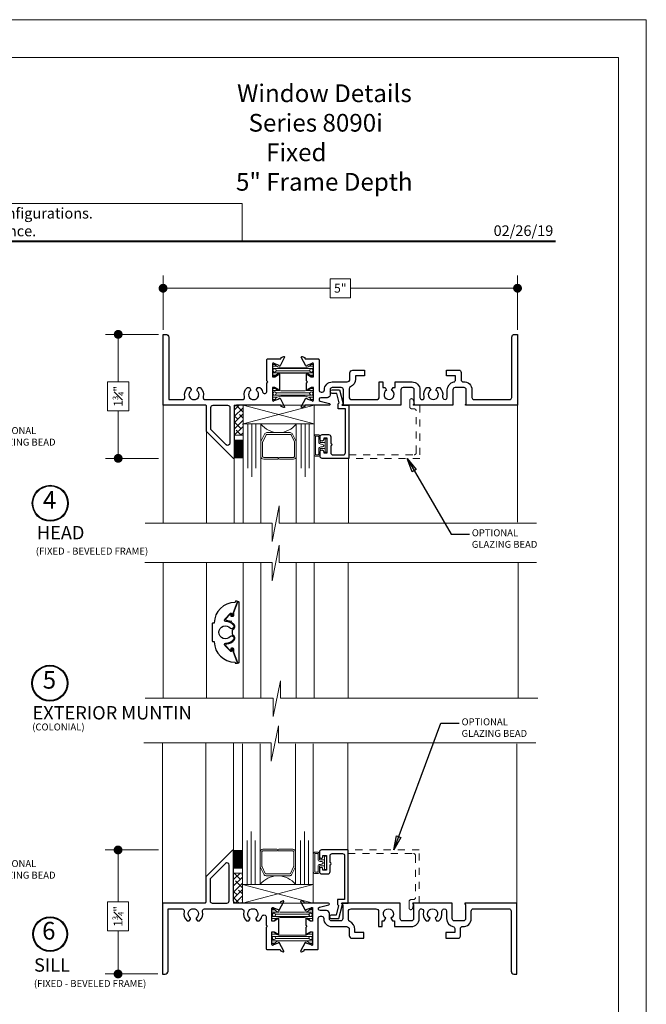
# Model space of a CAD drawing. Extents: x -49.3 to 42.4, y -53.5 to -5.9.
# Drawn here: x -22.6 to -13.8, y -21.3 to -7.4 of the extents above; entities that cross this region are included whole.
import ezdxf
from ezdxf.enums import TextEntityAlignment as Align

# ---------------------------------------------------------------- set-up
doc = ezdxf.new("R2010")
doc.units = 0
doc.header["$LTSCALE"] = 0.01
doc.header["$MEASUREMENT"] = 0
doc.linetypes.add('HIDDEN', pattern=[0.375, 0.25, -0.125])
doc.layers.get('0').update_dxf_attribs({"linetype": 'CONTINUOUS', "lineweight": 20})
doc.layers.get('DEFPOINTS').update_dxf_attribs({"linetype": 'CONTINUOUS'})
for name, color, linetype, lineweight in [('7090i-L-Bead', 7, 'CONTINUOUS', 25), ('8090iBV-S-Bead', 7, 'CONTINUOUS', 25), ('Brakeline', 124, 'CONTINUOUS', 15), ('Const Lines', 102, 'CONTINUOUS', 5), ('Ext', 7, 'CONTINUOUS', 30), ('Ext-1', 7, 'CONTINUOUS', 25), ('Glass', 1, 'CONTINUOUS', 0), ('LOGO', 143, 'CONTINUOUS', 5), ('Sealant', 2, 'CONTINUOUS', 9), ('Setting Blocks', 80, 'CONTINUOUS', 5), ('Shop Dwg Dim', 132, 'CONTINUOUS', 15), ('SPACER', 151, 'CONTINUOUS', 0), ('TBAR', 5, 'CONTINUOUS', 15), ('WSTP', 1, 'CONTINUOUS', 5)]:
    doc.layers.add(name, color=color, linetype=linetype, lineweight=lineweight)
doc.layers.add('TEXT', color=10, linetype='CONTINUOUS')
doc.layers.add('Title Block', color=7, linetype='CONTINUOUS')
doc.layers.add('VP', color=1, linetype='CONTINUOUS', lineweight=20, plot=False)
doc.styles.add('ROMAND', font='arial.ttf', dxfattribs={"height": 0.09})
doc.styles.get("Standard").update_dxf_attribs({"font": 'arial.ttf'})
doc.dimstyles.new('AWMC1', dxfattribs={"dimscale": 0, "dimtxt": 0.125, "dimasz": 0.2, "dimexe": 0.18, "dimexo": 0.0625, "dimgap": -0.07, "dimtad": 0, "dimdec": 3, "dimzin": 0, "dimdsep": 46, "dimlunit": 4, "dimtxsty": 'Standard', "dimblk": 'DOT', "dimcen": 0.045, "dimclrd": 256, "dimclre": 256, "dimclrt": 7, "dimadec": 0, "dimazin": 0, "dimtfac": 0.625, "dimtdec": 3, "dimtofl": 0, "dimtmove": 0, "dimatfit": 3, "dimldrblk": 'CLOSEDBLANK', "dimfxl": 1, "dimfrac": 1, "dimtolj": 1, "dimtzin": 0, "dimlwd": 9, "dimlwe": 9, "dimarcsym": 0})
doc.dimstyles.get("Standard").update_dxf_attribs({"dimtxt": 0.18, "dimasz": 0.18, "dimexe": 0.18, "dimexo": 0.0625, "dimgap": 0.09, "dimtad": 0, "dimtih": 1, "dimtoh": 1, "dimdec": 4, "dimzin": 0, "dimdsep": 46, "dimtxsty": 'Standard', "dimcen": 0.09, "dimadec": 0, "dimazin": 0, "dimtfac": 1, "dimtdec": 4, "dimtofl": 0, "dimtmove": 0, "dimatfit": 3, "dimfxl": 1, "dimtolj": 1, "dimtzin": 0, "dimarcsym": 0})

# ---------------------------------------------------------------- blocks, each defined once
blk = doc.blocks.new('_Dot')
at = {"color": 0, "linetype": 'ByBlock', "lineweight": -2}
blk.add_line((-0.5, 0), (-1, 0), dxfattribs=at)
at = {"color": 0, "linetype": 'ByBlock', "const_width": 0.5}
blk.add_lwpolyline([(-0.25, 0, 1), (0.25, 0, 1)], format="xyb", close=True, dxfattribs=at)
blk = doc.blocks.new('*D13')
at = {"layer": 'DEFPOINTS', "color": 0, "transparency": 16777216}
for p in [(-20.582, -11.871), (-21.215, -13.621), (-20.582, -13.621)]:
    blk.add_point(p, dxfattribs=at)
at = {"layer": 'Shop Dwg Dim', "lineweight": 9, "transparency": 16777216}
for p, q in [((-20.645, -11.871), (-21.395, -11.871)), ((-21.215, -11.996), (-21.215, -12.542)), ((-21.066, -12.542), (-21.364, -12.542)), ((-21.364, -12.542), (-21.364, -12.95)), ((-21.066, -12.95), (-21.066, -12.542)), ((-21.364, -12.95), (-21.066, -12.95)), ((-21.215, -13.496), (-21.215, -12.95)), ((-20.645, -13.621), (-21.395, -13.621))]:
    blk.add_line(p, q, dxfattribs=at)
at = {"layer": 'Shop Dwg Dim', "lineweight": 9, "transparency": 16777216, "xscale": 0.125, "yscale": 0.125, "zscale": 0.125}
for p, rotation in [((-21.215, -11.871), 90), ((-21.215, -13.621), 270)]:
    blk.add_blockref('_Dot', p, dxfattribs=dict(at, rotation=rotation))
at = {"layer": 'Shop Dwg Dim', "color": 7, "transparency": 16777216, "insert": (-21.215, -12.746), "char_height": 0.125, "attachment_point": 5, "rotation": 90}
blk.add_mtext('\\A1;1{\\H0.625x;\\S3#4;}"', dxfattribs=at)
blk = doc.blocks.new('_ClosedBlank')
at = {"layer": 'Const Lines', "color": 0, "lineweight": -2}
for p, q in [((-1, 0.17), (0, 0)), ((-1, 0.17), (-1, -0.17)), ((0, 0), (-1, -0.17))]:
    blk.add_line(p, q, dxfattribs=at)
blk = doc.blocks.new('*D12')
at = {"layer": 'DEFPOINTS', "color": 0, "transparency": 16777216}
for p in [(-20.582, -19.147), (-21.217, -20.897), (-20.592, -20.897)]:
    blk.add_point(p, dxfattribs=at)
at = {"layer": 'Shop Dwg Dim', "lineweight": 9, "transparency": 16777216}
for p, q in [((-20.645, -19.147), (-21.397, -19.147)), ((-21.217, -19.272), (-21.217, -19.88)), ((-21.068, -19.88), (-21.366, -19.88)), ((-21.366, -19.88), (-21.366, -20.289)), ((-21.068, -20.289), (-21.068, -19.88)), ((-21.366, -20.289), (-21.068, -20.289)), ((-21.217, -20.772), (-21.217, -20.289)), ((-20.655, -20.897), (-21.397, -20.897))]:
    blk.add_line(p, q, dxfattribs=at)
at = {"layer": 'Shop Dwg Dim', "lineweight": 9, "transparency": 16777216, "xscale": 0.125, "yscale": 0.125, "zscale": 0.125}
for p, rotation in [((-21.217, -19.147), 90), ((-21.217, -20.897), 270)]:
    blk.add_blockref('_Dot', p, dxfattribs=dict(at, rotation=rotation))
at = {"layer": 'Shop Dwg Dim', "color": 7, "transparency": 16777216, "insert": (-21.217, -20.085), "char_height": 0.125, "attachment_point": 5, "rotation": 90}
blk.add_mtext('\\A1;1{\\H0.625x;\\S3#4;}"', dxfattribs=at)
blk = doc.blocks.new('*D22')
at = {"layer": 'DEFPOINTS', "color": 0, "transparency": 16777216}
for p in [(-15.582, -11.22), (-20.582, -11.871), (-15.582, -11.871)]:
    blk.add_point(p, dxfattribs=at)
at = {"layer": 'Shop Dwg Dim', "lineweight": 9, "transparency": 16777216}
for p, q in [((-20.582, -11.809), (-20.582, -11.04)), ((-17.94, -11.087), (-18.224, -11.087)), ((-18.224, -11.087), (-18.224, -11.354)), ((-17.94, -11.354), (-17.94, -11.087)), ((-15.582, -11.809), (-15.582, -11.04)), ((-20.457, -11.22), (-18.224, -11.22)), ((-15.707, -11.22), (-17.94, -11.22)), ((-18.224, -11.354), (-17.94, -11.354))]:
    blk.add_line(p, q, dxfattribs=at)
at = {"layer": 'Shop Dwg Dim', "lineweight": 9, "transparency": 16777216, "xscale": 0.125, "yscale": 0.125, "zscale": 0.125, "rotation": 180}
blk.add_blockref('_Dot', (-20.582, -11.22), dxfattribs=at)
at = {"layer": 'Shop Dwg Dim', "lineweight": 9, "transparency": 16777216, "xscale": 0.125, "yscale": 0.125, "zscale": 0.125}
blk.add_blockref('_Dot', (-15.582, -11.22), dxfattribs=at)
at = {"layer": 'Shop Dwg Dim', "color": 7, "transparency": 16777216, "insert": (-18.082, -11.22), "char_height": 0.125, "attachment_point": 5}
blk.add_mtext('\\A1;5"', dxfattribs=at)
blk = doc.blocks.new('A$C403F61A2')
at = {"layer": 'LOGO', "lineweight": 5}
h = blk.add_hatch(color=135, dxfattribs=at)
h.set_gradient(color1=(83, 163, 172), color2=(0, 0, 0), one_color=1, name='CYLINDER')
h.paths.add_polyline_path([(2.3, -0.897), (2.262, -0.92), (1.788, -1.868), (1.804, -1.891)])
h.paths.add_polyline_path([(1.788, -1.868), (1.33, -1.868), (1.295, -1.891), (1.804, -1.891)])
h = blk.add_hatch(color=135, dxfattribs=at)
h.set_gradient(color1=(83, 163, 172), color2=(117, 182, 189), one_color=1, tint=0.6, name='CYLINDER')
h.paths.add_polyline_path([(2.262, -0.92), (2.3, -0.897), (1.798, -0.897), (1.811, -0.92)])
h.paths.add_polyline_path([(1.295, -1.891), (1.33, -1.868), (1.811, -0.92), (1.798, -0.897)])
h = blk.add_hatch(color=145, dxfattribs=at)
h.set_gradient(color1=(89, 138, 166), color2=(0, 114, 153), tint=1, name='CYLINDER')
h.paths.add_polyline_path([(2.262, -0.92), (1.811, -0.92), (1.33, -1.868), (1.788, -1.868)])
h = blk.add_hatch(color=135, dxfattribs=at)
h.set_gradient(color1=(83, 163, 172), color2=(117, 182, 189), one_color=1, tint=0.6, name='CYLINDER')
h.paths.add_polyline_path([(2.321, -0.985), (2.321, -0.937), (2.07, -1.439), (2.097, -1.439), (2.095, -1.436)])
h = blk.add_hatch(color=135, dxfattribs=at)
h.set_gradient(color1=(83, 163, 172), color2=(0, 0, 0), one_color=1, name='CYLINDER')
h.paths.add_polyline_path([(2.768, -1.868), (2.804, -1.891), (2.321, -0.937), (2.321, -0.985)])
h.paths.add_polyline_path([(2.097, -1.439), (2.07, -1.439), (2.295, -1.891), (2.311, -1.868)])
h = blk.add_hatch(color=135, dxfattribs=at)
h.set_gradient(color1=(83, 163, 172), color2=(117, 182, 189), one_color=1, tint=0.6, name='CYLINDER')
h.paths.add_polyline_path([(2.809, -0.897), (2.821, -0.92), (3.272, -0.92), (3.311, -0.897)])
h.paths.add_polyline_path([(2.575, -1.358), (2.6, -1.357), (2.821, -0.92), (2.809, -0.897)])
h = blk.add_hatch(color=135, dxfattribs=at)
h.set_gradient(color1=(83, 163, 172), color2=(0, 0, 0), one_color=1, name='CYLINDER')
h.paths.add_polyline_path([(2.6, -1.357), (2.575, -1.358), (2.828, -1.859), (2.828, -1.808)])
h.paths.add_polyline_path([(3.311, -0.897), (3.272, -0.92), (2.828, -1.808), (2.828, -1.859), (2.829, -1.86)])
h = blk.add_hatch(color=145, dxfattribs=at)
h.set_gradient(color1=(89, 138, 166), color2=(0, 114, 153), tint=1, name='CYLINDER')
h.paths.add_polyline_path([(3.272, -0.92), (2.821, -0.92), (2.6, -1.357), (2.828, -1.808)])
h = blk.add_hatch(color=135, dxfattribs=at)
h.set_gradient(color1=(83, 163, 172), color2=(117, 182, 189), one_color=1, tint=0.6, name='CYLINDER')
h.paths.add_polyline_path([(3.331, -0.985), (3.331, -0.937), (3.08, -1.439), (3.107, -1.439), (3.105, -1.436)])
h = blk.add_hatch(color=135, dxfattribs=at)
h.set_gradient(color1=(83, 163, 172), color2=(0, 0, 0), one_color=1, name='CYLINDER')
h.paths.add_polyline_path([(3.779, -1.868), (3.814, -1.891), (3.331, -0.937), (3.331, -0.985)])
h.paths.add_polyline_path([(3.107, -1.439), (3.08, -1.439), (3.306, -1.891), (3.321, -1.868)])
h = blk.add_hatch(color=135, dxfattribs=at)
h.set_gradient(color1=(83, 163, 172), color2=(117, 182, 189), one_color=1, tint=0.6, name='CYLINDER')
h.paths.add_polyline_path([(3.819, -0.897), (3.831, -0.92), (4.283, -0.92), (4.321, -0.897)])
h.paths.add_polyline_path([(3.585, -1.358), (3.61, -1.357), (3.831, -0.92), (3.819, -0.897)])
h = blk.add_hatch(color=135, dxfattribs=at)
h.set_gradient(color1=(83, 163, 172), color2=(0, 0, 0), one_color=1, name='CYLINDER')
h.paths.add_polyline_path([(3.61, -1.357), (3.585, -1.358), (3.839, -1.859), (3.839, -1.808)])
h.paths.add_polyline_path([(4.321, -0.897), (4.283, -0.92), (3.839, -1.808), (3.839, -1.859), (3.839, -1.86)])
h = blk.add_hatch(color=145, dxfattribs=at)
h.set_gradient(color1=(89, 138, 166), color2=(0, 114, 153), tint=1, name='CYLINDER')
h.paths.add_polyline_path([(4.283, -0.92), (3.831, -0.92), (3.61, -1.357), (3.839, -1.808)])
h = blk.add_hatch(color=145, dxfattribs=at)
h.set_gradient(color1=(89, 138, 166), color2=(0, 114, 153), tint=1, name='CYLINDER')
h.paths.add_polyline_path([(2.321, -0.985), (2.095, -1.436), (2.311, -1.868), (2.768, -1.868)])
h = blk.add_hatch(color=145, dxfattribs=at)
h.set_gradient(color1=(89, 138, 166), color2=(0, 114, 153), tint=1, name='CYLINDER')
h.paths.add_polyline_path([(3.331, -0.985), (3.105, -1.436), (3.321, -1.868), (3.779, -1.868)])
h = blk.add_hatch(color=135, dxfattribs=at)
h.set_gradient(color1=(83, 163, 172), color2=(0, 0, 0), one_color=1, name='CYLINDER')
h.paths.add_polyline_path([(2.804, -1.891), (2.768, -1.868), (2.311, -1.868), (2.295, -1.891)])
h = blk.add_hatch(color=135, dxfattribs=at)
h.set_gradient(color1=(83, 163, 172), color2=(0, 0, 0), one_color=1, name='CYLINDER')
h.paths.add_polyline_path([(3.814, -1.891), (3.779, -1.868), (3.321, -1.868), (3.306, -1.891)])
blk.add_circle((4.023, -1.835), 0.06)
at = {"layer": 'LOGO', "color": 132, "lineweight": 5}
for p, q in [((1.295, -1.891), (1.798, -0.897)), ((1.33, -1.868), (1.811, -0.92)), ((2.262, -0.92), (1.788, -1.868)), ((1.798, -0.897), (2.3, -0.897)), ((2.3, -0.897), (1.804, -1.891)), ((1.811, -0.92), (2.262, -0.92)), ((2.321, -0.937), (2.07, -1.439)), ((2.804, -1.891), (2.321, -0.937)), ((2.575, -1.358), (2.809, -0.897)), ((2.6, -1.357), (2.821, -0.92)), ((2.809, -0.897), (3.311, -0.897)), ((2.821, -0.92), (3.272, -0.92)), ((3.272, -0.92), (2.828, -1.808)), ((3.311, -0.897), (2.829, -1.86)), ((3.331, -0.937), (3.08, -1.439)), ((3.814, -1.891), (3.331, -0.937)), ((3.585, -1.358), (3.819, -0.897)), ((3.61, -1.357), (3.831, -0.92)), ((3.819, -0.897), (4.321, -0.897)), ((3.831, -0.92), (4.283, -0.92)), ((4.321, -0.897), (3.839, -1.86)), ((4.283, -0.92), (3.839, -1.808)), ((2.321, -0.985), (2.095, -1.436)), ((2.768, -1.868), (2.321, -0.985)), ((3.331, -0.985), (3.105, -1.436)), ((3.779, -1.868), (3.331, -0.985)), ((2.829, -1.86), (2.575, -1.358)), ((2.828, -1.808), (2.6, -1.357)), ((3.839, -1.86), (3.585, -1.358)), ((3.839, -1.808), (3.61, -1.357)), ((2.07, -1.439), (2.295, -1.891)), ((2.095, -1.436), (2.311, -1.868)), ((3.08, -1.439), (3.306, -1.891)), ((3.105, -1.436), (3.321, -1.868)), ((2.295, -1.891), (2.311, -1.868)), ((2.804, -1.891), (2.295, -1.891)), ((2.311, -1.868), (2.768, -1.868)), ((2.768, -1.868), (2.804, -1.891)), ((3.306, -1.891), (3.321, -1.868)), ((3.814, -1.891), (3.306, -1.891)), ((3.321, -1.868), (3.779, -1.868)), ((3.779, -1.868), (3.814, -1.891))]:
    blk.add_line(p, q, dxfattribs=at)
for points in [[(1.811, -0.92), (1.798, -0.897)], [(2.262, -0.92), (2.3, -0.897)], [(2.321, -0.937), (2.321, -0.985)], [(2.821, -0.92), (2.809, -0.897)], [(3.272, -0.92), (3.311, -0.897)], [(3.331, -0.937), (3.331, -0.985)], [(3.831, -0.92), (3.819, -0.897)], [(4.283, -0.92), (4.321, -0.897)], [(2.6, -1.357), (2.575, -1.358)], [(3.61, -1.357), (3.585, -1.358)], [(2.07, -1.439), (2.097, -1.439)], [(3.08, -1.439), (3.107, -1.439)], [(1.295, -1.891), (1.804, -1.891), (1.788, -1.868), (1.33, -1.868)]]:
    blk.add_lwpolyline(points, dxfattribs=at)
at = {"layer": 'LOGO', "lineweight": 5}
for points in [[(1.33, -1.868), (1.295, -1.891)], [(2.828, -1.808), (2.828, -1.859)], [(3.839, -1.808), (3.839, -1.859)]]:
    blk.add_lwpolyline(points, dxfattribs=at)
at = {"layer": 'Title Block', "color": 7, "lineweight": 40}
blk.add_line((1.28, -3.123), (15.93, -3.123), dxfattribs=at)
at = {"insert": (3.988, -1.789), "char_height": 0.0893, "width": 0.10953, "attachment_point": 1}
blk.add_mtext('R', dxfattribs=at)
at = {"layer": 'LOGO', "color": 144, "width": 3.16779, "attachment_point": 1}
for s, insert, char_height in [('\\pi0.04786;ARCHITECTURAL', (1.218, -2.028), 0.26323), ('WINDOW', (2.042, -2.473), 0.2632)]:
    blk.add_mtext(s, dxfattribs=dict(at, insert=insert, char_height=char_height))
at = {"layer": 'LOGO', "insert": (1.112, -2.859), "char_height": 0.1275, "width": 3.35215, "attachment_point": 1}
blk.add_mtext('\\pi0.22052;MANUFACTURING CORPORATION', dxfattribs=at)
blk = doc.blocks.new('S-91460')
at = {"layer": 'Ext'}
blk.add_lwpolyline([(-0.158, -0.071, 0.490806), (-0.129, -0.033, -0.280487), (-0.089, 0.099), (-0.057, 0.099), (-0.035, 0.061, 3.732051), (0.036, 0.061), (0.057, 0.099), (0.089, 0.099, -0.260606), (0.131, -0.024, 0.314383), (0.15, -0.065, 0.580343), (0.197, -0.039), (0.197, 0.068, -0.362002), (0.288, 0.177, 0.362002), (0.313, 0.208), (0.313, 0.264), (0.188, 0.264), (0.188, 0.344), (0.362, 0.344, -0.414214), (0.393, 0.313), (0.393, 0.21, 0.434235), (0.426, 0.179, -0.434235), (0.545, 0.068), (0.545, -0.04, 0.414214), (0.576, -0.071), (1.077, -0.071, 0.414214), (1.108, -0.04), (1.108, 0.809, -0.414214), (1.148, 0.849), (1.188, 0.849), (1.188, -0.151), (0.46, -0.151, -0.668179), (0.455, -0.139), (0.465, -0.129), (0.465, 0.068, 0.414214), (0.434, 0.099), (0.308, 0.099, 0.414214), (0.277, 0.068), (0.277, -0.151), (-0.273, -0.151, -0.668179), (-0.278, -0.139), (-0.268, -0.129), (-0.268, 0.068, 0.414214), (-0.299, 0.099), (-0.425, 0.099, 0.414214), (-0.456, 0.068), (-0.456, -0.151), (-1.273, -0.151, -0.668179), (-1.278, -0.139), (-1.268, -0.129), (-1.268, 0.068, 0.414214), (-1.299, 0.099), (-1.425, 0.099, 0.414214), (-1.456, 0.068), (-1.456, -0.006, -0.414214), (-1.496, -0.046), (-1.588, -0.046, 0.876976), (-1.594, -0.093), (-1.465, -0.127, -0.876976), (-1.468, -0.151), (-1.802, -0.151, 0.414214), (-1.813, -0.163), (-1.813, -0.168), (-1.851, -0.182, -0.493145), (-1.862, -0.175), (-1.797, -0.053, -0.933261), (-1.783, -0.059), (-1.715, -0.084, 0.843039), (-1.692, -0.08), (-1.692, 0.101), (-1.722, 0.101), (-1.774, 0.07, -1), (-1.79, 0.07), (-1.79, 0.162), (-1.775, 0.177), (-1.79, 0.192), (-1.79, 0.283, -1), (-1.774, 0.283), (-1.722, 0.252), (-1.692, 0.252), (-1.692, 0.433, 0.843039), (-1.715, 0.437), (-1.783, 0.412, -0.933261), (-1.797, 0.406), (-1.862, 0.528, -0.493145), (-1.851, 0.535), (-1.813, 0.521), (-1.813, 0.516, 0.414214), (-1.802, 0.504), (-1.624, 0.504, -0.414214), (-1.612, 0.492), (-1.612, 0.065, 0.414214), (-1.581, 0.034), (-1.567, 0.034, 0.414214), (-1.536, 0.065), (-1.536, 0.068, -0.414214), (-1.425, 0.179), (-1.216, 0.179, 0.414214), (-1.176, 0.219), (-1.176, 0.304, -0.414214), (-1.136, 0.344), (-0.971, 0.344), (-0.971, 0.264), (-1.096, 0.264), (-1.096, 0.219, -0.300967), (-1.169, 0.109, 0.300967), (-1.188, 0.08), (-1.188, -0.031, 0.414214), (-1.148, -0.071), (-0.802, -0.071, 0.414214), (-0.762, -0.031), (-0.762, 0.179), (-0.712, 0.179), (-0.712, 0.099), (-0.681, 0.099), (-0.659, 0.061, 3.732051), (-0.588, 0.061), (-0.567, 0.099), (-0.536, 0.099), (-0.536, 0.179), (-0.299, 0.179, -0.414214), (-0.188, 0.068), (-0.188, -0.041, 0.414214), (-0.158, -0.071)], format="xyb", close=True, dxfattribs=at)
blk = doc.blocks.new('INSULBAR')
at = {"layer": 'TBAR'}
h = blk.add_hatch(dxfattribs=at)
h.set_pattern_fill('LINE', color=252, scale=0.25, style=0)
h.set_pattern_definition([(0, (-3.426197, -6.508537), (0, 0.03125), [])])
h.paths.add_polyline_path([(-0.459, -0.014, -0.247131), (-0.539, 0.028, 0.247131), (-0.546, 0.032), (-0.567, 0.032, 0.414214), (-0.575, 0.023), (-0.575, -0.023, 0.414214), (-0.567, -0.032), (-0.558, -0.032, -1.779511), (-0.558, -0.072), (-0.567, -0.072, 0.414214), (-0.575, -0.081), (-0.575, -0.127, 0.414214), (-0.567, -0.136), (-0.546, -0.136, 0.247131), (-0.539, -0.132, -0.247131), (-0.459, -0.09), (-0.116, -0.09, -0.247131), (-0.036, -0.132, 0.247131), (-0.029, -0.136), (-0.008, -0.136, 0.414214), (0, -0.127), (0, -0.081, 0.414214), (-0.008, -0.072), (-0.017, -0.072, -1.779511), (-0.017, -0.032), (-0.008, -0.032, 0.414214), (0, -0.023), (0, 0.023, 0.414214), (-0.008, 0.032), (-0.029, 0.032, 0.247131), (-0.036, 0.028, -0.247131), (-0.116, -0.014)])
blk.add_lwpolyline([(-0.539, 0.028, 0.247131), (-0.546, 0.032), (-0.567, 0.032, 0.414214), (-0.575, 0.023), (-0.575, -0.023, 0.414214), (-0.567, -0.032), (-0.558, -0.032, -1.779511), (-0.558, -0.072), (-0.567, -0.072, 0.414214), (-0.575, -0.081), (-0.575, -0.127, 0.414214), (-0.567, -0.136), (-0.546, -0.136, 0.247131), (-0.539, -0.132, -0.247131), (-0.459, -0.09), (-0.116, -0.09, -0.247131), (-0.036, -0.132, 0.247131), (-0.029, -0.136), (-0.008, -0.136, 0.414214), (0, -0.127), (0, -0.081, 0.414214), (-0.008, -0.072), (-0.017, -0.072, -1.779511), (-0.017, -0.032), (-0.008, -0.032, 0.414214), (0, -0.023), (0, 0.023, 0.414214), (-0.008, 0.032), (-0.029, 0.032, 0.247131), (-0.036, 0.028, -0.247131), (-0.116, -0.014), (-0.459, -0.014, -0.247131)], format="xyb", close=True, dxfattribs=at)
for centre in [(-0.546, -0.052), (-0.029, -0.052)]:
    blk.add_circle(centre, 0.0232, dxfattribs=at)
blk = doc.blocks.new('H-92856')
at = {"layer": 'Ext'}
for points in [[(-0.798, 0.073), (-0.782, 0.1), (-0.752, 0.1, -0.281419), (-0.711, -0.032, 0.488365), (-0.681, -0.071), (-0.159, -0.071, 0.488365), (-0.129, -0.032, -0.281419), (-0.088, 0.1), (-0.058, 0.1), (-0.042, 0.073, -0.363749), (-0.046, 0.054, 2.744137), (0.046, 0.054, -0.363749), (0.042, 0.073), (0.058, 0.1), (0.088, 0.1, -0.140332), (0.127, 0.038, 0.863173), (0.188, 0.047), (0.188, 0.162), (0.203, 0.177), (0.188, 0.192), (0.188, 0.492, -0.414214), (0.2, 0.504), (0.378, 0.504, 0.414214), (0.389, 0.516), (0.389, 0.521), (0.427, 0.535, -0.493145), (0.438, 0.528), (0.373, 0.406, -0.933261), (0.359, 0.412), (0.291, 0.437, 0.843039), (0.268, 0.433), (0.268, 0.252), (0.298, 0.252), (0.35, 0.283, -1), (0.366, 0.283), (0.366, 0.07, -1), (0.35, 0.07), (0.298, 0.101), (0.268, 0.101), (0.268, -0.08, 0.843039), (0.291, -0.084), (0.359, -0.059, -0.933261), (0.373, -0.053), (0.438, -0.175, -0.493145), (0.427, -0.182), (0.389, -0.168), (0.389, -0.163, 0.414214), (0.378, -0.151), (-0.242, -0.151, 0.414214), (-0.273, -0.182), (-0.273, -0.893, -0.668179), (-0.287, -0.899), (-0.665, -0.52), (-0.665, -0.166, 0.414214), (-0.68, -0.151), (-1.277, -0.151), (-1.277, 0.849), (-1.237, 0.849, -0.414214), (-1.197, 0.809), (-1.197, -0.071), (-0.999, -0.071, 0.488365), (-0.969, -0.032, -0.281419), (-0.928, 0.1), (-0.898, 0.1), (-0.882, 0.073, -0.363749), (-0.886, 0.054, 2.744137), (-0.794, 0.054, -0.363749)], [(-0.388, -0.71), (-0.594, -0.504, -0.198912), (-0.603, -0.482), (-0.603, -0.182, -0.414214), (-0.572, -0.151), (-0.366, -0.151, -0.414214), (-0.335, -0.182), (-0.335, -0.688, -0.668179)]]:
    blk.add_lwpolyline(points, format="xyb", close=True, dxfattribs=at)
blk = doc.blocks.new('8090iBV.HD.STLEG')
for name, p in [('H-92856', (-3.723, -0.849)), ('S-91460', (-1.188, -0.849))]:
    blk.add_blockref(name, p)
at = {"layer": 'TBAR'}
for p in [(-2.88, -0.456), (-2.88, -0.783)]:
    blk.add_blockref('INSULBAR', p, dxfattribs=at)
blk = doc.blocks.new('S-29992')
at = {"layer": 'Ext-1'}
blk.add_lwpolyline([(-0.256, 0.541, 1), (-0.256, 0.572), (-0.256, 0.669, -0.414214), (-0.225, 0.7), (-0.081, 0.7, -0.414214), (-0.05, 0.669), (-0.05, 0.05), (-0.15, 0.05), (-0.15, -0.021), (-0.136, -0.035), (-0.171, -0.168), (-0.238, -0.168, 1), (-0.238, -0.218), (-0.133, -0.218), (-0.08, -0.02), (-0.1, 0), (0, 0), (0, 0.75), (-0.375, 0.75, 0.414214), (-0.406, 0.719), (-0.406, 0.655, 1), (-0.356, 0.655), (-0.356, 0.673), (-0.306, 0.673), (-0.306, 0.463), (-0.356, 0.463), (-0.356, 0.48, 1), (-0.406, 0.48), (-0.406, 0.444, 0.414214), (-0.375, 0.413), (-0.287, 0.413, 0.414214), (-0.256, 0.444)], format="xyb", close=True, dxfattribs=at)
blk = doc.blocks.new('1IG')
at = {"layer": 'Glass'}
for points in [[(0.25, -1.988), (0.25, 0), (0.182, 0), (0.182, -0.625), (0.182, 0), (0.125, 0), (0.125, -0.75), (0.125, 0), (0.068, 0), (0.068, -0.625), (0.068, 0), (0, 0), (0, -1.988)], [(0.75, -1.988), (0.75, 0), (0.818, 0), (0.818, -0.625), (0.818, 0), (0.875, 0), (0.875, -0.75), (0.875, 0), (0.932, 0), (0.932, -0.625), (0.932, 0), (1, 0), (1, -1.988)]]:
    blk.add_lwpolyline(points, dxfattribs=at)
blk.add_lwpolyline([(0.25, -0.244), (0.25, 0, 0.499994), (0.75, 0), (0.75, -0.257, 0.060677), (0.749, -0.25), (0.699, -0.147, 0.289936), (0.663, -0.125), (0.337, -0.125, 0.284945), (0.301, -0.147), (0.254, -0.242, 0.10474), (0.25, -0.258)], format="xyb", close=True, dxfattribs=at)
at = {"layer": 'SPACER'}
blk.add_lwpolyline([(0.487, -0.475), (0.29, -0.475, -0.414214), (0.275, -0.46), (0.275, -0.26, -0.115622), (0.277, -0.253), (0.323, -0.158, -0.284945), (0.337, -0.15), (0.663, -0.15, -0.284945), (0.677, -0.158), (0.723, -0.253, -0.115622), (0.725, -0.26), (0.725, -0.46, -0.414214), (0.71, -0.475), (0.512, -0.475, 1), (0.512, -0.5), (0.71, -0.5, 0.414214), (0.75, -0.46), (0.75, -0.259, 0.057583), (0.749, -0.25), (0.699, -0.147, 0.284945), (0.663, -0.125), (0.337, -0.125, 0.284945), (0.301, -0.147), (0.254, -0.242, 0.115622), (0.25, -0.259), (0.25, -0.46, 0.414214), (0.29, -0.5), (0.487, -0.5, 1)], format="xyb", close=True, dxfattribs=at)
blk = doc.blocks.new('DATE')
at = {"layer": 'TEXT', "color": 7, "style": 'ROMAND'}
blk.add_text('02/26/19', height=0.15, dxfattribs=at).set_placement((-0.032, 0.071), align=Align.RIGHT)

msp = doc.modelspace()

# ---------------------------------------------------------------- hatches: boundary and pattern name
at = {"layer": 'SPACER'}
h = msp.add_hatch(dxfattribs=at)
h.set_pattern_fill('ANSI38', color=256, scale=0.5)
h.set_pattern_definition([(45, (-19.97013, -21.99616), (-0.04419417, 0.04419417), []), (135, (-19.97013, -21.99616), (-0.13258252, 0.04419417), [0.15625, -0.09375])])
h.paths.add_polyline_path([(-19.5782, -12.8715), (-19.4532, -12.8715), (-19.4532, -13.2949), (-19.5782, -13.2949)])
h = msp.add_hatch(dxfattribs=at)
h.set_pattern_fill('ANSI38', color=256, scale=0.5)
h.set_pattern_definition([(45, (-19.980095, -18.809), (-0.0441942, 0.0441942), []), (135, (-19.980095, -18.809), (-0.1325825, 0.0441942), [0.15625, -0.09375])])
h.paths.add_polyline_path([(-19.5881, -19.8971), (-19.4631, -19.8971), (-19.4631, -19.4737), (-19.5881, -19.4737)])

# ---------------------------------------------------------------- linework, layer by layer
for points in [[(-30.9754, -7.4307), (-30.9754, -29.6923), (-13.7652, -29.6923), (-13.7652, -7.4307)], [(-19.465, -10.0237), (-25.2756, -10.0237), (-25.2756, -10.5541), (-19.465, -10.5541)]]:
    msp.add_lwpolyline(points, close=True)
at = {"layer": '7090i-L-Bead', "linetype": 'HIDDEN', "lineweight": 13, "ltscale": 12}
for points in [[(-17.9604, -13.5715), (-17.0414, -13.5715, 0.4142136), (-17.0104, -13.5405), (-17.0104, -12.9525, 0.4142136), (-17.0414, -12.9215), (-17.0714, -12.9215, -0.4142136), (-17.1024, -12.8905), (-17.1024, -12.8035, -0.8775544), (-17.0533, -12.797), (-17.0374, -12.8565), (-17.0524, -12.8715), (-16.9604, -12.8715), (-16.9604, -13.6215), (-17.9604, -13.6215)], [(-17.9704, -19.1971), (-17.0514, -19.1971, -0.4142136), (-17.0204, -19.2281), (-17.0204, -19.8161, -0.4142136), (-17.0514, -19.8471), (-17.0814, -19.8471, 0.4142136), (-17.1124, -19.8781), (-17.1124, -19.9651, 0.8775544), (-17.0632, -19.9715), (-17.0474, -19.9121), (-17.0624, -19.8971), (-16.9704, -19.8971), (-16.9704, -19.1471), (-17.9704, -19.1471)]]:
    msp.add_lwpolyline(points, format="xyb", dxfattribs=at)
at = {"layer": '8090iBV-S-Bead', "color": 102, "lineweight": 5}
for p, q in [((-17.9649, -13.6217), (-17.9649, -14.5336)), ((-17.9748, -19.1468), (-17.9748, -17.6361))]:
    msp.add_line(p, q, dxfattribs=at)
at = {"layer": 'Brakeline'}
for points in [[(-20.8329, -14.5336), (-19.0452, -14.5336), (-19.0452, -14.7933), (-18.9443, -14.2912), (-18.9443, -14.5336), (-15.3148, -14.5336)], [(-20.8406, -15.0896), (-19.0452, -15.0896), (-19.0452, -15.3493), (-18.9443, -14.8472), (-18.9443, -15.0896), (-15.3148, -15.0896)], [(-20.8346, -17.0031), (-19.0269, -17.0031), (-19.0269, -17.2628), (-18.9261, -16.7607), (-18.9261, -17.0031), (-15.2966, -17.0031)], [(-20.8519, -17.6361), (-19.0551, -17.6361), (-19.0551, -17.8958), (-18.9543, -17.3937), (-18.9543, -17.6361), (-15.3248, -17.6361)]]:
    msp.add_lwpolyline(points, dxfattribs=at)
at = {"layer": 'Const Lines'}
for p, q in [((-20.5822, -12.8712), (-20.5822, -14.5336)), ((-15.5822, -12.8717), (-15.5822, -14.5223)), ((-19.9701, -13.2033), (-19.9701, -14.5336)), ((-19.5782, -13.5372), (-19.5782, -14.5336)), ((-20.5822, -15.0896), (-20.5822, -17.0031)), ((-19.9698, -15.0896), (-19.9698, -17.0031)), ((-17.9687, -15.0896), (-17.9687, -17.0031)), ((-15.5742, -15.0896), (-15.5742, -17.0031)), ((-20.5921, -19.8974), (-20.5921, -17.6361)), ((-19.9801, -19.5653), (-19.9801, -17.6361)), ((-19.5881, -19.2751), (-19.5881, -17.6361)), ((-15.5921, -19.8968), (-15.5921, -17.6475))]:
    msp.add_line(p, q, dxfattribs=at)
at = {"layer": 'Ext-1'}
for points in [[(-19.5316, -16.5049), (-19.603, -16.3188, 0.8316912), (-19.6146, -16.3209), (-19.6146, -16.3363, -0.6681786), (-19.6317, -16.3434), (-19.712, -16.2631, -0.6584467), (-19.6984, -16.2289, 0.2209395), (-19.5826, -16.1713, 0.4589767), (-19.5882, -16.1415), (-19.6075, -16.1303, 0.3623247), (-19.6328, -16.1347, -2.7228178), (-19.6328, -16.0163, 0.3623247), (-19.6075, -16.0207), (-19.5882, -16.0095, 0.4589767), (-19.5826, -15.9797, 0.2209395), (-19.6984, -15.9221, -0.6584467), (-19.712, -15.8879), (-19.6317, -15.8076, -0.6681786), (-19.6146, -15.8147), (-19.6146, -15.8301, 0.8316912), (-19.603, -15.8322), (-19.5316, -15.6462, 0.5261255), (-19.5372, -15.638), (-19.5585, -15.638, 0.4142136), (-19.5645, -15.644), (-19.5645, -15.6471, -0.4088715), (-19.5704, -15.653, 0.4030664), (-19.86, -15.9421, -0.4083868), (-19.866, -15.948), (-19.8841, -15.948, 0.4142136), (-19.8901, -15.954), (-19.8901, -16.197, 0.4142136), (-19.8841, -16.203), (-19.866, -16.203, -0.4083868), (-19.86, -16.2089, 0.4030664), (-19.5704, -16.498, -0.4088715), (-19.5645, -16.504), (-19.5645, -16.507, 0.4142136), (-19.5585, -16.513), (-19.5372, -16.513, 0.5261255)], [(-19.5861, -15.84), (-19.5861, -15.7948, -0.0918871), (-19.5856, -15.7923), (-19.5286, -15.6438, -0.8316912), (-19.5151, -15.6463), (-19.5151, -16.5045, -0.8316912), (-19.5286, -16.507), (-19.5856, -16.3585, -0.0918871), (-19.5861, -16.356), (-19.5861, -16.311, 0.4142136), (-19.5961, -16.301), (-19.6172, -16.301, 0.4400105), (-19.6271, -16.3119), (-19.6263, -16.3212, -0.7002075), (-19.6382, -16.3268), (-19.6933, -16.2718, -0.6246981), (-19.6823, -16.2398, 0.1846298), (-19.5779, -16.1844, 0.1814105), (-19.5702, -16.164), (-19.5702, -16.1525, 0.2669983), (-19.5856, -16.1257, -0.2669983), (-19.601, -16.0989), (-19.601, -16.0521, -0.2669983), (-19.5856, -16.0253, 0.2669983), (-19.5702, -15.9985), (-19.5702, -15.987, 0.1814105), (-19.5779, -15.9666, 0.0764131), (-19.6163, -15.9342), (-19.62, -15.9206), (-19.6346, -15.9246, 0.0751724), (-19.6823, -15.9112, -0.6246981), (-19.6933, -15.8792), (-19.6382, -15.8242, -0.7002075), (-19.6263, -15.8298), (-19.6271, -15.8391, 0.4400105), (-19.6172, -15.85), (-19.5961, -15.85, 0.4142136)]]:
    msp.add_lwpolyline(points, format="xyb", close=True, dxfattribs=at)
at = {"layer": 'Glass'}
for p, q in [((-19.4529, -15.0896), (-19.4529, -17.0032)), ((-19.2029, -17.0031), (-19.2029, -15.0896)), ((-18.7029, -15.0896), (-18.7029, -17.0032)), ((-18.4529, -17.0031), (-18.4529, -15.0896))]:
    msp.add_line(p, q, dxfattribs=at)
for points in [[(-19.2029, -14.5336), (-19.2029, -13.1325), (-19.2714, -13.1325), (-19.2714, -13.7575), (-19.2714, -13.1325), (-19.3279, -13.1325), (-19.3279, -13.8825), (-19.3279, -13.1325), (-19.3845, -13.1325), (-19.3845, -13.7575), (-19.3845, -13.1325), (-19.4529, -13.1325), (-19.4529, -14.5336)], [(-18.7029, -14.5336), (-18.7029, -13.1325), (-18.6345, -13.1325), (-18.6345, -13.7575), (-18.6345, -13.1325), (-18.5779, -13.1325), (-18.5779, -13.8825), (-18.5779, -13.1325), (-18.5214, -13.1325), (-18.5214, -13.7575), (-18.5214, -13.1325), (-18.4529, -13.1325), (-18.4529, -14.5336)]]:
    msp.add_lwpolyline(points, dxfattribs=at)
msp.add_lwpolyline([(-19.2029, -13.3768), (-19.2029, -13.1325, 0.4999938), (-18.7029, -13.1325), (-18.7029, -13.3892, 0.060677), (-18.704, -13.3827), (-18.7539, -13.2797, 0.2899355), (-18.7897, -13.2575), (-19.1161, -13.2575, 0.2849452), (-19.152, -13.2797), (-19.1988, -13.3741, 0.10474), (-19.2029, -13.3904)], format="xyb", close=True, dxfattribs=at)
at = {"layer": 'Sealant', "color": 143, "const_width": 0.125}
for points in [[(-19.5154, -13.3578), (-19.5154, -13.621)], [(-19.5254, -19.4108), (-19.5254, -19.1476)]]:
    msp.add_lwpolyline(points, dxfattribs=at)
at = {"layer": 'Setting Blocks'}
for points in [[(-19.4529, -12.8715), (-18.4529, -12.8715), (-18.4529, -13.1325), (-19.4529, -13.1325), (-19.4529, -12.8715), (-18.4529, -13.1325), (-18.4529, -12.8715), (-19.4529, -13.1325)], [(-19.4629, -19.8971), (-18.4629, -19.8971), (-18.4629, -19.6361), (-19.4629, -19.6361), (-19.4629, -19.8971), (-18.4629, -19.6361), (-18.4629, -19.8971), (-19.4629, -19.6361)]]:
    msp.add_lwpolyline(points, dxfattribs=at)
at = {"layer": 'SPACER'}
for points in [[(-19.5782, -12.8715), (-19.4532, -12.8715), (-19.4532, -13.2949), (-19.5782, -13.2949)], [(-19.5881, -19.8971), (-19.4631, -19.8971), (-19.4631, -19.4737), (-19.5881, -19.4737)]]:
    msp.add_lwpolyline(points, close=True, dxfattribs=at)
msp.add_lwpolyline([(-18.9654, -13.6075), (-19.1629, -13.6075, -0.4142136), (-19.1779, -13.5925), (-19.1779, -13.392, -0.1156218), (-19.1764, -13.3854), (-19.1295, -13.2908, -0.2849452), (-19.116, -13.2825), (-18.7898, -13.2825, -0.2849452), (-18.7764, -13.2908), (-18.7295, -13.3854, -0.1156218), (-18.7279, -13.392), (-18.7279, -13.5925, -0.4142136), (-18.7429, -13.6075), (-18.9404, -13.6075, 1), (-18.9404, -13.6325), (-18.7429, -13.6325, 0.4142136), (-18.7029, -13.5925), (-18.7029, -13.3919, 0.0575835), (-18.704, -13.3827), (-18.7539, -13.2797, 0.2849452), (-18.7897, -13.2575), (-19.1161, -13.2575, 0.2849452), (-19.152, -13.2797), (-19.1988, -13.3741, 0.1156218), (-19.2029, -13.3919), (-19.2029, -13.5925, 0.4142136), (-19.1629, -13.6325), (-18.9654, -13.6325, 1)], format="xyb", close=True, dxfattribs=at)
at = {"layer": 'TEXT'}
for centre, radius in [((-22.1727, -14.2553), 0.2538), ((-22.1727, -14.2553), 0.2448), ((-22.1786, -16.7945), 0.2538), ((-22.1786, -16.7945), 0.2448), ((-22.1751, -20.3351), 0.2448), ((-22.1751, -20.3351), 0.2358)]:
    msp.add_circle(centre, radius, dxfattribs=at)
at = {"layer": 'VP', "color": 1}
msp.add_lwpolyline([(-30.5831, -29.3353), (-14.1575, -29.3353), (-14.1575, -7.962), (-30.5831, -7.962)], close=True, dxfattribs=at)
at = {"layer": 'WSTP', "color": 20}
for points in [[(-18.2964, -13.3987), (-18.2964, -13.3449), (-18.2664, -13.3449), (-18.2664, -13.5341), (-18.2964, -13.5341), (-18.2964, -13.3987), (-18.2964, -13.4803), (-18.3564, -13.4803, 0.4142136), (-18.3664, -13.4903), (-18.3664, -13.5617, -0.4142136), (-18.3964, -13.5917), (-18.4229, -13.5917, -0.4142136), (-18.4529, -13.5617), (-18.4529, -13.3173, -0.4142136), (-18.4229, -13.2873), (-18.3964, -13.2873, -0.4142136), (-18.3664, -13.3173), (-18.3664, -13.3887, 0.4142138), (-18.3564, -13.3987), (-18.2964, -13.3987)], [(-18.3154, -13.4337), (-18.3154, -13.4453, -0.2012654), (-18.3564, -13.4603, 0.4142136), (-18.3864, -13.4903), (-18.3864, -13.5617, -0.4142136), (-18.3964, -13.5717), (-18.4229, -13.5717, -0.4142136), (-18.4329, -13.5617), (-18.4329, -13.3173, -0.4142136), (-18.4229, -13.3073), (-18.3964, -13.3073, -0.4142136), (-18.3864, -13.3173), (-18.3864, -13.3887, 0.4142136), (-18.3564, -13.4187), (-18.3509, -13.4187, -0.1759731), (-18.3154, -13.4337, -2.375825)], [(-18.3064, -19.3699), (-18.3064, -19.4237), (-18.2764, -19.4237), (-18.2764, -19.2345), (-18.3064, -19.2345), (-18.3064, -19.3699), (-18.3064, -19.2883), (-18.3664, -19.2883, -0.4142136), (-18.3764, -19.2783), (-18.3764, -19.2069, 0.4142136), (-18.4064, -19.1769), (-18.4329, -19.1769, 0.4142136), (-18.4629, -19.2069), (-18.4629, -19.4513, 0.4142136), (-18.4329, -19.4813), (-18.4064, -19.4813, 0.4142136), (-18.3764, -19.4513), (-18.3764, -19.3799, -0.4142138), (-18.3664, -19.3699), (-18.3064, -19.3699)], [(-18.3254, -19.3349), (-18.3254, -19.3233, 0.2012654), (-18.3664, -19.3083, -0.4142136), (-18.3964, -19.2783), (-18.3964, -19.2069, 0.4142136), (-18.4064, -19.1969), (-18.4329, -19.1969, 0.4142136), (-18.4429, -19.2069), (-18.4429, -19.4513, 0.4142136), (-18.4329, -19.4613), (-18.4064, -19.4613, 0.4142136), (-18.3964, -19.4513), (-18.3964, -19.3799, -0.4142136), (-18.3664, -19.3499), (-18.3609, -19.3499, 0.1759731), (-18.3254, -19.3349, 2.375825)]]:
    msp.add_lwpolyline(points, format="xyb", dxfattribs=at)

# ---------------------------------------------------------------- block references
at = {"ltscale": 0.5}
msp.add_blockref('A$C403F61A2', (-30.9754, -7.4307), dxfattribs=at)
for name, p in [('DATE', (-15.0453, -10.5541)), ('8090iBV.HD.STLEG', (-15.5822, -11.8712))]:
    msp.add_blockref(name, p)
at = {"xscale": -1, "rotation": 180}
msp.add_blockref('8090iBV.HD.STLEG', (-15.5921, -20.8974), dxfattribs=at)
at = {"layer": '8090iBV-S-Bead', "xscale": -1, "rotation": 180}
msp.add_blockref('S-29992', (-17.9604, -12.8715), dxfattribs=at)
at = {"layer": '8090iBV-S-Bead'}
msp.add_blockref('S-29992', (-17.9704, -19.8971), dxfattribs=at)
at = {"layer": 'Glass', "xscale": -1, "rotation": 180}
msp.add_blockref('1IG', (-19.4629, -19.6361), dxfattribs=at)

# ---------------------------------------------------------------- texts
at = {"insert": (-27.9283, -10.087), "char_height": 0.15, "width": 11.121928, "attachment_point": 1}
msp.add_mtext('\\pi2.70718;Details shown reflect the most commonly used configurations.  \\P\\pi3.08857;Contact AWM for additional details and/or assistance.', dxfattribs=at)
at = {"layer": 'Ext-1', "insert": (-20.2012, -8.3436), "char_height": 0.25, "width": 5.155858, "attachment_point": 1}
msp.add_mtext('\\pi2.65441;{\\fTimes New Roman|b1|i0|c0|p18;Window Details\\P\\pi3.29874;Series 8090i\\P\\pi4.28881;Fixed\\P\\pi2.59011;5" Frame Depth}', dxfattribs=at)
at = {"layer": 'TEXT'}
for s, p in [('HEAD', (-22.0269, -14.6934)), ('SILL', (-22.1484, -20.795))]:
    msp.add_text(s, height=0.18832, dxfattribs=at).set_placement(p, align=Align.MIDDLE)
for s, height, p in [('(FIXED - BEVELED FRAME)', 0.098309, (-22.3772, -14.979)), ('EXTERIOR MUNTIN', 0.188325, (-22.4245, -17.3054)), ('(COLONIAL)', 0.09831, (-22.4278, -17.4604)), ('(FIXED - BEVELED FRAME)', 0.098309, (-22.4039, -21.0806))]:
    msp.add_text(s, height=height, dxfattribs=at).set_placement(p)
at = {"layer": 'TEXT', "char_height": 0.098, "width": 1.282324, "attachment_point": 1}
for insert in [(-23.0232, -13.1797), (-16.2264, -14.6221), (-16.3711, -17.2896), (-23.0232, -19.2904)]:
    msp.add_mtext('OPTIONAL \\PGLAZING BEAD', dxfattribs=dict(at, insert=insert))
at = {"layer": 'TEXT', "char_height": 0.2491, "attachment_point": 6}
for s, insert in [('4', (-22.0888, -14.2394)), ('5', (-22.0911, -16.7786)), ('6', (-22.0997, -20.3192))]:
    msp.add_mtext(s, dxfattribs=dict(at, insert=insert))

# ---------------------------------------------------------------- dimensions: what is measured, and where the dimension line sits
at = {"layer": 'Shop Dwg Dim'}
dim = msp.add_linear_dim(base=(-15.5822, -11.2204), p1=(-20.5822, -11.8712), p2=(-15.5822, -11.8712), dimstyle='AWMC1', override={"dimscale": 1, "dimasz": 0.125}, dxfattribs=at)
dim.commit()
dim.dimension.update_dxf_attribs({"geometry": '*D22', "text_midpoint": (-18.0822, -11.2204)})
dim = msp.add_linear_dim(base=(-21.2147, -13.6212), p1=(-20.5822, -11.8712), p2=(-20.5822, -13.6212), angle=90, dimstyle='AWMC1', override={"dimscale": 1, "dimasz": 0.125}, dxfattribs=at)
dim.commit()
dim.dimension.update_dxf_attribs({"geometry": '*D13', "text_midpoint": (-21.2147, -12.7462)})
dim = msp.add_linear_dim(base=(-21.2168, -20.8971), p1=(-20.5822, -19.147), p2=(-20.5921, -20.8971), angle=90, dimstyle='AWMC1', override={"dimscale": 1, "dimasz": 0.125}, dxfattribs=at)
dim.commit()
dim.dimension.update_dxf_attribs({"geometry": '*D12', "text_midpoint": (-21.2168, -20.0845), "dimtype": 160})

# ---------------------------------------------------------------- leaders
at = {"layer": 'TEXT', "lineweight": 0}
for points in [[(-17.139, -13.6215), (-16.5187, -14.6894), (-16.2613, -14.6894)], [(-17.3267, -19.1471), (-16.6634, -17.3569), (-16.406, -17.3569)]]:
    msp.add_leader(points, dimstyle='Standard', override={"dimasz": 0.2, "dimexo": 0.063, "dimtih": 0, "dimtoh": 0, "dimzin": 4, "dimlunit": 5, "dimazin": 1, "dimtix": 1, "dimtmove": 2, "dimldrblk": 'ClosedBlank'}, dxfattribs=at)

doc.saveas('drawing.dxf')
